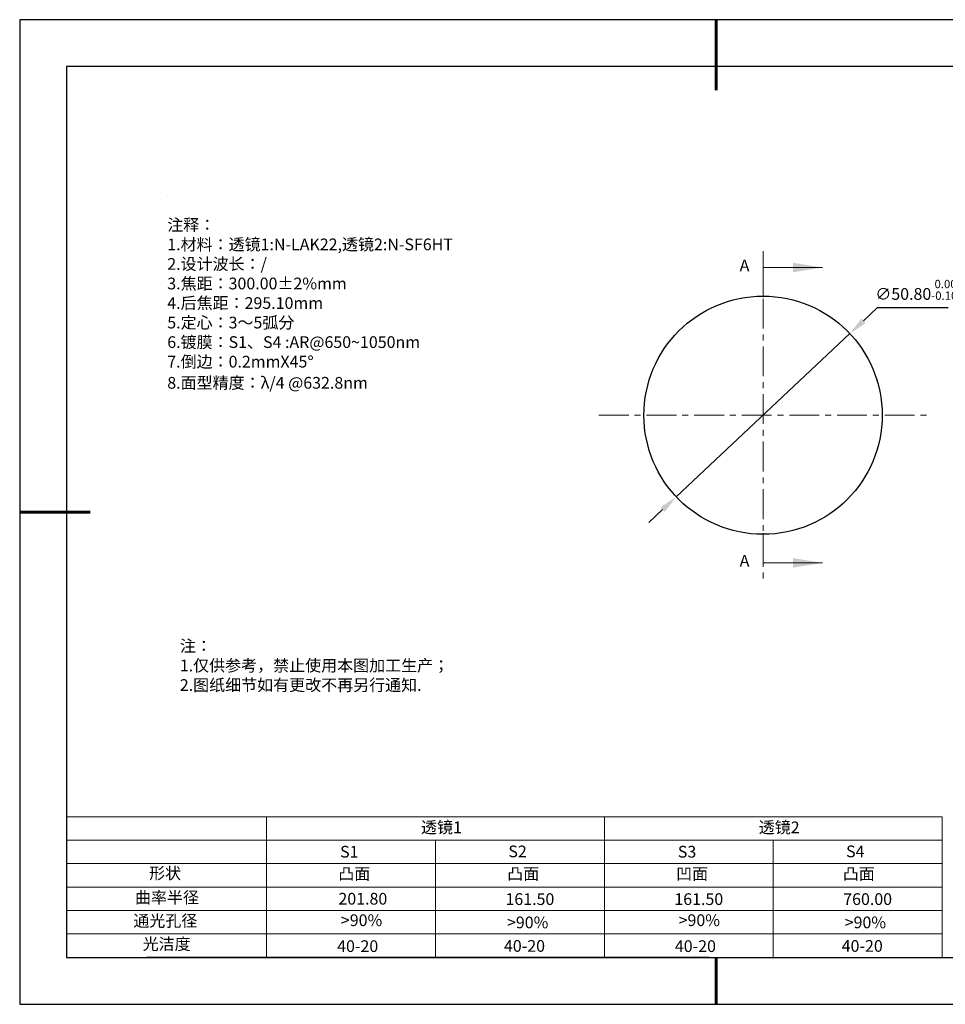
# Model space of a CAD drawing. Units: millimetres. Extents: x 0 to 297, y -2 to 208.
# Drawn here: x 0 to 197, y -2 to 208 of the extents above; entities that cross this region are included whole.
import ezdxf

# ---------------------------------------------------------------- set-up
doc = ezdxf.new("R2010")
doc.units = ezdxf.units.MM
doc.header["$PDSIZE"] = -1
doc.linetypes.add('CENTER', pattern=[10.16, 6.35, -1.27, 1.27, -1.27])
for name, color, linetype in [('1轮廓实线层', 7, 'Continuous'), ('6文字层', 3, 'Continuous'), ('6文字层 @ 1', 3, 'Continuous'), ('细实线层', 7, 'Continuous')]:
    doc.layers.add(name, color=color, linetype=linetype)
for name, color, linetype, lineweight in [('2细线层', 4, 'Continuous', 15), ('3中心线层', 1, 'CENTER', 9), ('7标注层', 4, 'Continuous', 5), ('粗实线层', 7, 'Continuous', 25)]:
    doc.layers.add(name, color=color, linetype=linetype, lineweight=lineweight)
doc.styles.add('TH-GBD2M', font='calibri.ttf', dxfattribs={"width": 0.8, "height": 2.5})
doc.styles.add('标准', font='txt', dxfattribs={"height": 9.59})
doc.dimstyles.new('ISO-25', dxfattribs={"dimtxt": 2.5, "dimasz": 4, "dimexe": 1.25, "dimexo": 0.625, "dimtad": 1, "dimdsep": 46, "dimtxsty": 'Standard', "dimcen": 2.5, "dimadec": 0, "dimazin": 0, "dimtfac": 1, "dimtmove": 0, "dimatfit": 3, "dimfxl": 1, "dimarcsym": 0})

# ---------------------------------------------------------------- blocks, each defined once
blk = doc.blocks.new('*X5')
at = {"layer": '粗实线层', "lineweight": 60}
for p, q in [((0, 105), (0, 90)), ((-148.5, 0), (-133.5, 0)), ((0, -105), (0, -95))]:
    blk.add_line(p, q, dxfattribs=at)
at = {"layer": '粗实线层'}
for p, q in [((-138.5, 95), (-138.5, -95)), ((138.5, 95), (-138.5, 95)), ((-138.5, -95), (138.5, -95))]:
    blk.add_line(p, q, dxfattribs=at)
at = {"layer": '细实线层'}
for p, q in [((148.5, 105), (-148.5, 105)), ((-148.5, 105), (-148.5, -105)), ((-148.5, -105), (148.5, -105))]:
    blk.add_line(p, q, dxfattribs=at)
blk = doc.blocks.new('*D15')
at = {"layer": '7标注层', "color": 0, "lineweight": -2, "transparency": 16777216}
for p, q in [((182.41, 146.72), (179.5, 143.98)), ((197.55, 146.72), (182.41, 146.72)), ((139.57, 106.44), (176.58, 141.24)), ((136.65, 103.7), (133.74, 100.96))]:
    blk.add_line(p, q, dxfattribs=at)
at = {"layer": '7标注层', "color": 0, "transparency": 16777216}
for points in [[(179.04, 144.46), (179.95, 143.49), (176.58, 141.24)], [(136.2, 104.19), (137.11, 103.22), (139.57, 106.44)]]:
    blk.add_solid(points, dxfattribs=at)
at = {"layer": 'Defpoints', "color": 0, "transparency": 16777216}
for p in [(176.58, 141.24), (139.57, 106.44)]:
    blk.add_point(p, dxfattribs=at)
at = {"layer": '7标注层', "color": 0, "transparency": 16777216, "insert": (190.74, 150.58), "char_height": 2.5, "attachment_point": 5, "style": 'TH-GBD2M'}
blk.add_mtext('∅50.80{}{\\H0.71x;\\C3;\\S 0.00^ -0.10;}', dxfattribs=at)

msp = doc.modelspace()

# ---------------------------------------------------------------- linework, layer by layer
at = {"color": 7, "linetype": 'Continuous', "lineweight": 25}
msp.add_circle((158.074, 123.84), 25.4, dxfattribs=at)
msp.add_circle((158.074, 123.84), 25.4, dxfattribs=at)
msp.add_circle((158.074, 123.84), 25.4, dxfattribs=at)
at = {"layer": '1轮廓实线层'}
msp.add_line((146.597, 8.194), (286.597, 8.194), dxfattribs=at)
at = {"layer": '2细线层'}
for p, q in [((9.597, 38.194), (196.243, 38.194)), ((52.243, 38.194), (52.243, 8.194)), ((124.243, 38.194), (124.243, 8.194)), ((196.243, 38.194), (196.243, 8.194)), ((9.597, 33.194), (196.243, 33.194)), ((88.243, 33.194), (88.243, 8.194)), ((160.243, 33.194), (160.243, 8.194)), ((9.597, 28.194), (196.243, 28.194)), ((9.597, 23.194), (196.243, 23.194)), ((9.597, 18.194), (196.243, 18.194)), ((9.597, 13.194), (196.243, 13.194))]:
    msp.add_line(p, q, dxfattribs=at)
at = {"layer": '3中心线层'}
for p, q in [((158.074, 158.84), (158.074, 88.84)), ((123.074, 123.84), (193.074, 123.84))]:
    msp.add_line(p, q, dxfattribs=at)
at = {"layer": '6文字层', "color": 0}
msp.add_line((146.597, 8.194), (26.597, 8.194), dxfattribs=at)
at = {"layer": '7标注层'}
for p, q in [((31.057, 170.495), (31.057, 170.495)), ((158.074, 155.336), (158.074, 148.986)), ((158.074, 155.336), (170.774, 155.336)), ((158.074, 92.344), (158.074, 98.694)), ((158.074, 92.344), (170.774, 92.344))]:
    msp.add_line(p, q, dxfattribs=at)
for points in [[(170.774, 155.336), (164.424, 156.352), (164.424, 154.32)], [(170.774, 92.344), (164.424, 93.36), (164.424, 91.328)]]:
    msp.add_solid(points, dxfattribs=at)

# ---------------------------------------------------------------- block references
at = {"layer": '粗实线层'}
msp.add_blockref('*X5', (148.097, 103.194), dxfattribs=at)

# ---------------------------------------------------------------- texts
at = {"layer": '6文字层', "color": 3, "insert": (77.77, 147.589), "char_height": 2.5, "attachment_point": 5}
msp.add_mtext_dynamic_manual_height_columns('\\pxsm1,ql;{\\fSimSun|b0|i0|c134|p34;注释：\\fSimSun|b0|i0|c0|p34; \\P\\fSimSun|b0|i0|c134|p34;1.材料：透镜1:N-LAK22,透镜2:N-SF6HT\\P2.设计波长：/\\fSimSun|b0|i0|c0|p34;        \\P\\fSimSun|b0|i0|c134|p34;3.焦距：300.00\\fAdobe Pi Std|b0|i0|c134|p0;\\C256;±\\fSimSun|b0|i0|c134|p34;\\C3;2%\\H0.99999x;mm\\P4.后焦距：295.10mm\\fSimSun|b0|i0|c0|p34;     \\P\\fSimSun|b0|i0|c134|p34;5.定心：3～5弧分\\P6.镀膜：S1、S4 :AR@650~1050nm\\H1x;\\P7.倒边：0.2mm\\f@SimSun|b0|i0|c0|p2;\\C256;X\\f@SimSun|b0|i0|c134|p2;45\\fAdobe Pi Std|b0|i0|c134|p0;\\H1.0833x;°\\P\\fSimSun|b0|i0|c134|p34;\\H0.92311x;\\C3;8.面型精度：λ/4 @632.8nm}', width=93.42571, gutter_width=1, heights=[126.523], dxfattribs=at)
at = {"layer": '6文字层', "insert": (33.73, 75.874), "char_height": 2.5, "attachment_point": 1, "style": '标准'}
msp.add_mtext_dynamic_manual_height_columns('{\\fSimSun|b1|i0|c134|p2;\\C1;注：\\P\\pxqj;1.仅供参考，禁止使用本图加工生产；\\P2.图纸细节如有更改不再另行通知.}', width=119.68608, gutter_width=1, heights=[-12.289], dxfattribs=at)
at = {"layer": '6文字层', "attachment_point": 1}
for s, width, heights, insert, char_height in [('{\\fSimSun|b0|i0|c134|p2;透镜1}', 21.8361, [-3.296], (85.153, 37.187), 2.5), ('{\\fSimSun|b0|i0|c134|p2;透镜2}', 21.8361, [-3.296], (157.153, 37.187), 2.5), ('{\\fSimSun|b0|i0|c0|p2;S1}', 24.72262, [-2.5], (67.904, 31.984), 2.5), ('{\\fSimSun|b0|i0|c0|p2;S\\fSimSun|b0|i0|c134|p2;2}', 21.29572, [-2.5], (103.765, 32.053), 2.5), ('{\\fSimSun|b0|i0|c0|p2;S\\fSimSun|b0|i0|c134|p2;3}', 24.72262, [-2.5], (139.904, 31.984), 2.5), ('{\\fSimSun|b0|i0|c0|p2;S\\fSimSun|b0|i0|c134|p2;4}', 21.29572, [-2.5], (175.765, 32.053), 2.5), ('{\\fSimSun|b0|i0|c134|p2;形状}', 13.96779, [-3.254], (27.177, 27.403), 2.5), ('{\\fSimSun|b0|i0|c134|p2;凸面}', 16.12894, [-3.226], (67.527, 27.278), 2.5), ('{\\fSimSun|b0|i0|c134|p2;凸面}', 16.12894, [-3.226], (103.527, 27.278), 2.5), ('{\\fSimSun|b0|i0|c134|p2;凹面}', 16.12894, [-3.226], (139.527, 27.278), 2.5), ('{\\fSimSun|b0|i0|c134|p2;凸面}', 16.12894, [-3.226], (175.062, 27.278), 2.5), ('{\\fSimSun|b0|i0|c134|p2;曲率半径}', 14.28156, [-3.296], (24.167, 22.232), 2.5), ('\\pxt4;{\\fSimSun|b0|i0|c134|p2;161.50}', 35.36398, [5], (103.158, 21.879), 2.5), ('\\pxt4;{\\fSimSun|b0|i0|c134|p2;161.50}', 35.36398, [5], (139.158, 21.879), 2.5), ('\\pxt4;{\\fSimSun|b0|i0|c134|p2;760.00}', 35.36398, [5], (175.158, 21.879), 2.5), ('{\\fSimSun|b0|i0|c134|p2;通光孔径}', 15.56923, [-3.268], (23.819, 17.258), 2.5), ('\\pxsm1,ql;{\\fSimSun|b0|i0|c134|p2;\\C3;>90%}', 25.43244, [-3.333], (68.066, 17.378), 2.5), ('{\\fSimSun|b0|i0|c134|p2;\\C3;>90%}', 25.43244, [-2.5], (103.477, 16.914), 2.5), ('\\pxsm1,ql;{\\fSimSun|b0|i0|c134|p2;\\C3;>90%}', 25.43244, [-3.333], (140.066, 17.378), 2.5), ('{\\fSimSun|b0|i0|c134|p2;\\C3;>90%}', 25.43244, [-2.5], (175.477, 16.914), 2.5), ('{\\fSimSun|b0|i0|c134|p2;光洁度}', 16.39629, [-3.31], (25.815, 12.309), 2.5), ('{\\fSimSun|b0|i0|c134|p2;\\H1.25x;40-\\H1x;20}', 19.16365, [-2.5], (67.272, 11.848), 2), ('{\\fSimSun|b0|i0|c134|p2;\\H1.25x;40-\\H1x;20}', 19.16365, [-2.5], (102.833, 11.893), 2), ('{\\fSimSun|b0|i0|c134|p2;\\H1.25x;40-\\H1x;20}', 19.16365, [-2.5], (139.272, 11.848), 2), ('{\\fSimSun|b0|i0|c134|p2;\\H1.25x;40-\\H1x;20}', 19.16365, [-2.5], (174.833, 11.893), 2)]:
    msp.add_mtext_dynamic_manual_height_columns(s, width=width, gutter_width=17.5, heights=heights, dxfattribs=dict(at, insert=insert, char_height=char_height))
at = {"layer": '6文字层 @ 1', "insert": (67.544, 21.957), "char_height": 2.5, "attachment_point": 1}
msp.add_mtext_dynamic_manual_height_columns('{\\fSimSun|b0|i0|c134|p2;\\C3;201.80}', width=2.5, gutter_width=12.5, heights=[2.5], dxfattribs=at)
at = {"layer": '7标注层', "color": 3, "char_height": 2.5, "attachment_point": 5, "style": 'TH-GBD2M'}
for insert in [(154.123, 155.46), (154.123, 92.468)]:
    msp.add_mtext('A', dxfattribs=dict(at, insert=insert))

# ---------------------------------------------------------------- dimensions: what is measured, and where the dimension line sits
at = {"layer": '7标注层'}
dim = msp.add_diameter_dim_2p(p1=(139.567, 106.444), p2=(176.582, 141.237), text='<>{}{\\H0.71x;\\C3;\\S 0.00^ -0.10;}', dimstyle='ISO-25', override={"dimtxt": 3.5, "dimexe": 2, "dimexo": 0, "dimgap": 1.524, "dimtih": 1, "dimtoh": 1, "dimzin": 0, "dimtxsty": 'TH-GBD2M', "dimadec": 2, "dimtp": 0, "dimtm": 0.1, "dimtdec": 2, "dimtzin": 0}, dxfattribs=at)
dim.commit()
dim.dimension.update_dxf_attribs({"geometry": '*D15', "text_midpoint": (190.745, 150.576)})

doc.saveas('drawing.dxf')
